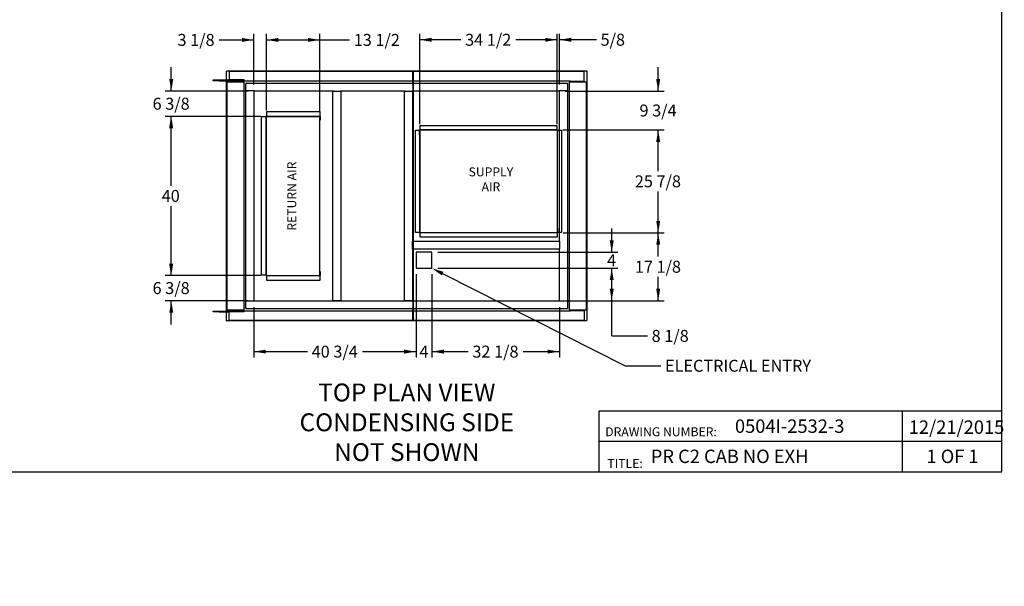
# Paper-space layout 'Layout1' of a CAD drawing. Units: inches. Extents: x 0 to 16.7, y -0.7 to 10.7.
# Drawn here: x 6.8 to 16.7, y -0.7 to 5 of the extents above; entities that cross this region are included whole.
import ezdxf
from ezdxf import colors
from ezdxf.entities.mleader import LeaderData, LeaderLine
from ezdxf.enums import TextEntityAlignment as Align
from ezdxf.lldxf.tags import DXFTag
from ezdxf.math import Vec2, Vec3

# ---------------------------------------------------------------- set-up
doc = ezdxf.new("R2010")
doc.units = ezdxf.units.IN
doc.header["$MEASUREMENT"] = 0
for name, color, linetype in [('0501F-0465_LIFTI', 7, 'Continuous'), ('0501F-0494_BASE_', 7, 'Continuous'), ('0501F-0495_BASE_', 7, 'Continuous'), ('0501F-_0453_BASE', 7, 'Continuous'), ('0510F-3127_BTM_C', 7, 'Continuous'), ('0510F-3168_BTM_E', 7, 'Continuous'), ('0510F-3267_BTM_P', 7, 'Continuous'), ('0510F-3333_BTM_P', 7, 'Continuous'), ('0851P-1861_B-CAB', 7, 'Continuous'), ('0851P-1861_B_CAB', 7, 'Continuous'), ('0851P-1861_C_CAB', 7, 'Continuous'), ('Default', 7, 'Continuous')]:
    doc.layers.add(name, color=color, linetype=linetype)
doc.styles.add('SEACAD_Arial', font='arial.ttf')
tags = doc.linetypes.add('HIDDEN2', pattern=[0.1875, 0.125, -0.0625]).pattern_tags.tags
tags[6:7] = [DXFTag(74, 4), DXFTag(75, 0), DXFTag(340, '0'), DXFTag(46, 0.0), DXFTag(50, 0.0), DXFTag(44, 0.0), DXFTag(45, 0.0)]
tags[4:5] = [DXFTag(74, 4), DXFTag(75, 0), DXFTag(340, '0'), DXFTag(46, 0.0), DXFTag(50, 0.0), DXFTag(44, 0.0), DXFTag(45, 0.0)]
doc.dimstyles.new('HORIZ', dxfattribs={"dimtxt": 0.12, "dimasz": 0.12, "dimexe": 0.06, "dimexo": 0.06, "dimgap": 0.06, "dimtad": 0, "dimtih": 1, "dimtoh": 1, "dimdec": 3, "dimlfac": 25, "dimzin": 4, "dimdsep": 46, "dimlunit": 5, "dimtxsty": 'SEACAD_Arial', "dimblk1": '_SE_FILLED', "dimblk2": '_SE_FILLED', "dimsah": 1, "dimcen": 0.06, "dimadec": 0, "dimazin": 0, "dimtfac": 1, "dimtdec": 0, "dimtofl": 0, "dimtmove": 0, "dimatfit": 3, "dimfxl": 1, "dimtolj": 1, "dimtzin": 4, "dimarcsym": 0})

# ---------------------------------------------------------------- blocks, each defined once
blk = doc.blocks.new('_DOT')
at = {"color": 0}
blk.add_line((0, 0), (-1, 0), dxfattribs=at)
at = {"color": 0, "const_width": 0.333}
blk.add_lwpolyline([(-0.1665, 0, 1), (0.1665, 0, 1)], format="xyb", close=True, dxfattribs=at)
blk = doc.blocks.new('SE')
at = {"layer": '0501F-0465_LIFTI', "color": 7, "linetype": 'Continuous'}
for p, q in [((8.717, 4.3588), (8.777, 4.3588)), ((8.717, 4.3544), (8.717, 4.3588)), ((8.717, 4.3544), (8.777, 4.3544)), ((8.717, 4.35), (8.717, 4.3544)), ((8.777, 4.3544), (8.717, 4.3544)), ((8.777, 4.35), (8.717, 4.35)), ((8.777, 4.3588), (8.8511, 4.3588)), ((8.777, 4.3588), (8.777, 4.3544)), ((8.777, 4.3544), (8.8511, 4.3544)), ((8.777, 4.3544), (8.777, 4.35)), ((8.777, 4.3544), (8.8511, 4.3544)), ((8.777, 4.35), (8.8511, 4.35)), ((8.717, 2.0321), (8.777, 2.0321)), ((8.717, 2.0278), (8.717, 2.0321)), ((8.777, 2.0278), (8.717, 2.0278)), ((8.717, 2.0278), (8.777, 2.0278)), ((8.717, 2.0234), (8.717, 2.0278)), ((8.777, 2.0234), (8.717, 2.0234)), ((8.777, 2.0321), (8.8511, 2.0321)), ((8.777, 2.0321), (8.777, 2.0278)), ((8.777, 2.0278), (8.8511, 2.0278)), ((8.777, 2.0278), (8.8511, 2.0278)), ((8.777, 2.0278), (8.777, 2.0234)), ((8.777, 2.0234), (8.8511, 2.0234))]:
    blk.add_line(p, q, dxfattribs=at)
at = {"layer": '0501F-0465_LIFTI', "color": 7, "linetype": 'HIDDEN2'}
for p, q in [((8.8511, 4.3588), (8.867, 4.3588)), ((8.8511, 4.3544), (8.867, 4.3544)), ((8.8511, 4.3544), (8.867, 4.3544)), ((8.8511, 4.35), (8.867, 4.35)), ((9.027, 4.3588), (8.867, 4.3588)), ((8.867, 4.3544), (8.867, 4.3588)), ((9.027, 4.3544), (8.867, 4.3544)), ((8.867, 4.35), (8.867, 4.3544)), ((9.027, 4.3544), (8.867, 4.3544)), ((9.027, 4.35), (8.867, 4.35)), ((9.027, 4.3544), (9.027, 4.3588)), ((9.027, 4.35), (9.027, 4.3544)), ((8.8511, 2.0321), (8.867, 2.0321)), ((8.8511, 2.0278), (8.867, 2.0278)), ((8.8511, 2.0278), (8.867, 2.0278)), ((8.8511, 2.0234), (8.867, 2.0234)), ((9.027, 2.0321), (8.867, 2.0321)), ((8.867, 2.0278), (8.867, 2.0321)), ((9.027, 2.0278), (8.867, 2.0278)), ((9.027, 2.0278), (8.867, 2.0278)), ((8.867, 2.0234), (8.867, 2.0278)), ((9.027, 2.0234), (8.867, 2.0234)), ((9.027, 2.0278), (9.027, 2.0321)), ((9.027, 2.0234), (9.027, 2.0278))]:
    blk.add_line(p, q, dxfattribs=at)
at = {"layer": '0501F-0494_BASE_', "color": 7, "linetype": 'HIDDEN2'}
for p, q in [((8.877, 2.0278), (8.877, 2.0365)), ((8.877, 1.9452), (8.877, 2.0278)), ((9.0172, 2.0365), (10.7244, 2.0365)), ((10.7284, 2.0365), (12.3101, 2.0365)), ((12.4504, 2.0365), (12.4504, 2.0278)), ((12.4504, 2.0278), (12.4504, 1.9452)), ((8.877, 1.9365), (8.877, 1.9452)), ((10.7244, 1.9365), (8.877, 1.9365)), ((12.4504, 1.9365), (10.7333, 1.9365)), ((12.4504, 1.9452), (12.4504, 1.9365))]:
    blk.add_line(p, q, dxfattribs=at)
at = {"layer": '0501F-0494_BASE_', "color": 7, "linetype": 'Continuous'}
for p, q in [((10.7244, 2.0365), (10.7284, 2.0365)), ((10.7333, 1.9365), (10.7244, 1.9365))]:
    blk.add_line(p, q, dxfattribs=at)
at = {"layer": '0501F-0495_BASE_', "color": 7, "linetype": 'HIDDEN2'}
for p, q in [((8.877, 4.4457), (10.7244, 4.4457)), ((8.877, 4.4457), (8.877, 4.437)), ((8.877, 4.437), (8.877, 4.3544)), ((10.7333, 4.4457), (12.4504, 4.4457)), ((12.4504, 4.437), (12.4504, 4.4457)), ((12.4504, 4.3544), (12.4504, 4.437)), ((8.877, 4.3544), (8.877, 4.3457)), ((10.7244, 4.3457), (9.0172, 4.3457)), ((12.3101, 4.3457), (10.7333, 4.3457)), ((12.4504, 4.3457), (12.4504, 4.3544))]:
    blk.add_line(p, q, dxfattribs=at)
at = {"layer": '0501F-0495_BASE_', "color": 7, "linetype": 'Continuous'}
for p, q in [((10.7244, 4.4457), (10.7333, 4.4457)), ((10.7333, 4.3457), (10.7244, 4.3457))]:
    blk.add_line(p, q, dxfattribs=at)
at = {"layer": '0501F-_0453_BASE', "color": 7, "linetype": 'HIDDEN2'}
for p, q in [((8.8559, 2.0452), (8.8559, 4.337)), ((8.8647, 4.337), (8.8559, 4.337)), ((9.0172, 4.337), (8.8647, 4.337)), ((8.877, 4.3457), (8.877, 4.3413)), ((8.877, 4.3457), (9.0172, 4.3457)), ((8.877, 4.3413), (9.0172, 4.3413)), ((9.0172, 4.3457), (9.0172, 4.3413)), ((9.0259, 4.337), (9.0172, 4.337)), ((9.0259, 4.337), (9.0259, 2.0452)), ((12.3014, 2.0452), (12.3014, 4.337)), ((12.3101, 4.337), (12.3014, 4.337)), ((12.3101, 4.3457), (12.4504, 4.3457)), ((12.3101, 4.3457), (12.3101, 4.3413)), ((12.3101, 4.3413), (12.4504, 4.3413)), ((12.4627, 4.337), (12.3101, 4.337)), ((12.4504, 4.3457), (12.4504, 4.3413)), ((12.4714, 4.337), (12.4627, 4.337)), ((12.4714, 4.337), (12.4714, 2.0452)), ((8.8559, 2.0452), (8.8647, 2.0452)), ((8.8647, 2.0452), (9.0172, 2.0452)), ((9.0172, 2.0408), (8.877, 2.0408)), ((8.877, 2.0365), (8.877, 2.0408)), ((9.0172, 2.0365), (8.877, 2.0365)), ((9.0172, 2.0452), (9.0259, 2.0452)), ((9.0172, 2.0365), (9.0172, 2.0408)), ((12.3014, 2.0452), (12.3101, 2.0452)), ((12.3101, 2.0452), (12.4627, 2.0452)), ((12.4504, 2.0408), (12.3101, 2.0408)), ((12.3101, 2.0365), (12.3101, 2.0408)), ((12.4504, 2.0365), (12.3101, 2.0365)), ((12.4504, 2.0365), (12.4504, 2.0408)), ((12.4627, 2.0452), (12.4714, 2.0452))]:
    blk.add_line(p, q, dxfattribs=at)
for centre, radius, start, end in [((9.0172, 4.337), 0.00872, 0, 90), ((9.0172, 4.337), 0.00436, 0, 90), ((12.3101, 4.337), 0.00872, 90, 180), ((12.3101, 4.337), 0.00436, 90, 180), ((9.0172, 2.0452), 0.00436, 270, 0), ((9.0172, 2.0452), 0.00872, 270, 0), ((12.3101, 2.0452), 0.00872, 180, 270), ((12.3101, 2.0452), 0.00436, 180, 270)]:
    blk.add_arc(centre, radius, start, end, dxfattribs=at)
at = {"layer": '0510F-3127_BTM_C', "color": 7, "linetype": 'Continuous'}
for p, q in [((9.2025, 3.989), (9.2485, 3.989)), ((9.2025, 2.3931), (9.2025, 3.989)), ((9.2505, 3.989), (9.2485, 3.989)), ((9.2505, 2.3931), (9.2505, 3.989)), ((9.2525, 2.3931), (9.2525, 3.989)), ((9.2545, 3.995), (9.2545, 4.041)), ((9.2545, 4.041), (9.7885, 4.041)), ((9.2545, 3.995), (9.2545, 3.993)), ((9.2545, 3.993), (9.7885, 3.993)), ((9.2545, 3.991), (9.7885, 3.991)), ((9.7885, 4.041), (9.7885, 3.995)), ((9.7885, 3.993), (9.7885, 3.995)), ((9.7905, 3.989), (9.7905, 3.953)), ((9.7925, 3.989), (9.7925, 3.953)), ((9.7925, 3.953), (9.7905, 3.953)), ((9.2485, 2.3931), (9.2025, 2.3931)), ((9.2485, 2.3931), (9.2505, 2.3931)), ((9.2545, 2.3911), (9.7885, 2.3911)), ((9.2545, 2.3891), (9.7885, 2.3891)), ((9.2545, 2.3891), (9.2545, 2.3871)), ((9.2545, 2.3411), (9.2545, 2.3871)), ((9.7885, 2.3871), (9.7885, 2.3891)), ((9.7885, 2.3871), (9.7885, 2.3411)), ((9.7905, 2.4291), (9.7905, 2.3931)), ((9.7925, 2.4291), (9.7905, 2.4291)), ((9.7925, 2.4291), (9.7925, 2.3931)), ((9.7885, 2.3411), (9.2545, 2.3411))]:
    blk.add_line(p, q, dxfattribs=at)
for centre, radius, start, end in [((9.2545, 3.989), 0.004, 90, 180), ((9.2545, 3.989), 0.002, 90, 180), ((9.7885, 3.989), 0.004, 0, 90), ((9.7885, 3.989), 0.002, 0, 90), ((9.2545, 2.3931), 0.004, 180, 270), ((9.2545, 2.3931), 0.002, 180, 270), ((9.7885, 2.3931), 0.004, 270, 0), ((9.7885, 2.3931), 0.002, 270, 0)]:
    blk.add_arc(centre, radius, start, end, dxfattribs=at)
at = {"layer": '0510F-3168_BTM_E', "color": 7, "linetype": 'Continuous'}
for p, q in [((8.8511, 4.4466), (8.8531, 4.4466)), ((8.8511, 4.4446), (8.8511, 4.4466)), ((8.8551, 4.4446), (8.8511, 4.4446)), ((8.8511, 1.9376), (8.8511, 4.4446)), ((8.8531, 4.4486), (8.8531, 4.4466)), ((8.8531, 4.4486), (8.8551, 4.4486)), ((8.8531, 4.4466), (8.8551, 4.4466)), ((8.8531, 4.4446), (8.8531, 4.4466)), ((8.8551, 4.4486), (8.8551, 4.4446)), ((8.8551, 4.4486), (10.7244, 4.4486)), ((10.7244, 4.4446), (10.7244, 4.4486)), ((10.7244, 4.3113), (10.7244, 4.4446)), ((10.7264, 4.3113), (10.7244, 4.3113)), ((10.7264, 4.3113), (10.7264, 2.0701)), ((10.7284, 4.3113), (10.7264, 4.3113)), ((10.7284, 4.3113), (10.7284, 2.0701)), ((9.7885, 2.3971), (9.7885, 3.9851)), ((9.7905, 3.9851), (9.7885, 3.9851)), ((9.7905, 2.3971), (9.7905, 3.9851)), ((9.7925, 3.9911), (9.7919, 3.9911)), ((9.7925, 3.989), (9.7925, 3.9911)), ((9.7905, 2.3971), (9.7885, 2.3971)), ((9.7919, 2.3911), (9.7925, 2.3911)), ((9.7925, 2.3911), (9.7925, 2.3931)), ((10.7244, 2.0701), (10.7264, 2.0701)), ((10.7244, 1.9376), (10.7244, 2.0701)), ((10.7284, 2.0701), (10.7264, 2.0701)), ((8.8511, 1.9376), (8.8551, 1.9376)), ((8.8511, 1.9356), (8.8511, 1.9376)), ((8.8511, 1.9356), (8.8531, 1.9356)), ((8.8531, 1.9356), (8.8531, 1.9376)), ((8.8531, 1.9336), (8.8531, 1.9356)), ((8.8551, 1.9356), (8.8531, 1.9356)), ((8.8551, 1.9336), (8.8531, 1.9336)), ((8.8551, 1.9336), (8.8551, 1.9376)), ((10.7244, 1.9336), (8.8551, 1.9336)), ((10.7244, 1.9336), (10.7244, 1.9376))]:
    blk.add_line(p, q, dxfattribs=at)
at = {"layer": '0510F-3168_BTM_E', "color": 7, "linetype": 'HIDDEN2'}
for p, q in [((9.7919, 3.9911), (9.2525, 3.9911)), ((9.2525, 3.9911), (9.2525, 3.989)), ((9.7905, 3.9851), (9.7925, 3.9851)), ((9.2525, 2.3931), (9.2525, 2.3911)), ((9.2525, 2.3911), (9.7919, 2.3911)), ((9.7905, 2.3971), (9.7925, 2.3971))]:
    blk.add_line(p, q, dxfattribs=at)
at = {"layer": '0510F-3267_BTM_P', "color": 7, "linetype": 'Continuous'}
for p, q in [((10.7284, 4.4487), (10.7333, 4.4487)), ((10.7284, 4.4462), (10.7284, 4.4487)), ((10.7284, 4.4462), (10.7333, 4.4462)), ((10.7333, 4.4487), (12.4718, 4.4487)), ((10.7333, 4.4487), (10.7333, 4.4437)), ((10.7333, 4.3117), (10.7333, 4.4437)), ((12.4718, 4.4487), (12.4767, 4.4487)), ((12.4718, 4.4487), (12.4718, 4.4437)), ((12.4718, 4.4462), (12.4767, 4.4462)), ((12.4767, 4.4437), (12.4718, 4.4437)), ((12.4767, 4.4487), (12.4767, 4.4462)), ((12.4767, 4.4437), (12.4767, 1.9384)), ((10.7284, 4.3113), (10.7284, 4.3117)), ((10.7309, 4.3117), (10.7284, 4.3117)), ((10.7309, 2.0304), (10.7309, 4.3117)), ((10.7309, 4.3117), (10.7333, 4.3117)), ((10.7979, 3.8549), (10.7979, 3.8535)), ((12.1779, 2.82), (12.1779, 2.8214)), ((10.9184, 2.6235), (10.7584, 2.6235)), ((10.7584, 2.6235), (10.7584, 2.4635)), ((10.9184, 2.4635), (10.9184, 2.6235)), ((10.7584, 2.4635), (10.9184, 2.4635)), ((10.7284, 2.0304), (10.7284, 2.0701)), ((10.7309, 2.0304), (10.7284, 2.0304)), ((10.7333, 2.0304), (10.7309, 2.0304)), ((10.7333, 1.9384), (10.7333, 2.0304)), ((10.7333, 1.936), (10.7284, 1.936)), ((10.7284, 1.936), (10.7284, 1.9335)), ((10.7333, 1.9335), (10.7284, 1.9335)), ((10.7333, 1.9335), (10.7333, 1.9384)), ((12.4718, 1.9335), (10.7333, 1.9335)), ((12.4718, 1.9335), (12.4718, 1.9384)), ((12.4718, 1.9384), (12.4767, 1.9384)), ((12.4767, 1.936), (12.4718, 1.936)), ((12.4767, 1.9335), (12.4718, 1.9335)), ((12.4767, 1.9335), (12.4767, 1.936))]:
    blk.add_line(p, q, dxfattribs=at)
at = {"layer": '0510F-3267_BTM_P', "color": 7, "linetype": 'HIDDEN2'}
for p, q in [((12.1779, 3.855), (10.7979, 3.855)), ((12.1779, 3.8529), (12.1779, 3.855)), ((10.7979, 2.822), (10.7979, 2.82)), ((10.7979, 2.82), (10.7999, 2.82))]:
    blk.add_line(p, q, dxfattribs=at)
at = {"layer": '0510F-3333_BTM_P', "color": 7, "linetype": 'Continuous'}
for p, q in [((10.7979, 3.8589), (10.7979, 3.8999)), ((10.7979, 3.8999), (12.1759, 3.8999)), ((12.1759, 3.8999), (12.1759, 3.8589)), ((10.7529, 3.8535), (10.7939, 3.8535)), ((10.7529, 2.822), (10.7529, 3.8535)), ((10.7939, 3.8069), (10.7939, 3.8529)), ((10.7939, 3.8069), (10.7959, 3.8069)), ((10.7959, 2.822), (10.7959, 3.8535)), ((10.7959, 3.8535), (10.7979, 3.8535)), ((10.7959, 3.8069), (10.7959, 3.8529)), ((10.7979, 3.8589), (10.7979, 3.8569)), ((10.7979, 3.8569), (12.1759, 3.8569)), ((10.7979, 3.8549), (12.1759, 3.8549)), ((10.7979, 2.822), (10.7979, 3.8535)), ((12.1759, 3.8569), (12.1759, 3.8589)), ((12.1779, 3.8529), (12.1779, 2.8214)), ((12.1799, 3.8529), (12.1799, 2.8214)), ((12.1819, 3.8529), (12.1799, 3.8529)), ((12.1819, 3.8529), (12.2229, 3.8529)), ((12.2229, 3.8529), (12.2229, 2.8214)), ((10.7939, 2.822), (10.7529, 2.822)), ((10.7939, 2.822), (10.7959, 2.822)), ((12.1779, 2.82), (10.7999, 2.82)), ((12.1779, 2.818), (10.7999, 2.818)), ((10.7999, 2.818), (10.7999, 2.816)), ((10.7999, 2.775), (10.7999, 2.816)), ((12.1799, 2.8214), (12.1779, 2.8214)), ((12.1779, 2.816), (12.1779, 2.818)), ((12.1779, 2.816), (12.1779, 2.775)), ((12.1799, 2.868), (12.1799, 2.822)), ((12.1819, 2.868), (12.1799, 2.868)), ((12.1819, 2.868), (12.1819, 2.822)), ((12.2229, 2.8214), (12.1819, 2.8214)), ((12.1779, 2.775), (10.7999, 2.775))]:
    blk.add_line(p, q, dxfattribs=at)
at = {"layer": '0510F-3333_BTM_P', "color": 7, "linetype": 'HIDDEN2'}
for p, q in [((10.7959, 3.8535), (10.7939, 3.8535)), ((12.1799, 2.8214), (12.1819, 2.8214))]:
    blk.add_line(p, q, dxfattribs=at)
at = {"layer": '0510F-3333_BTM_P', "color": 7, "linetype": 'Continuous'}
for centre, radius, start, end in [((10.7979, 3.8529), 0.004, 90, 180), ((10.7979, 3.8529), 0.002, 90, 180), ((12.1759, 3.8529), 0.004, 0, 90), ((12.1759, 3.8529), 0.002, 0, 90), ((10.7999, 2.822), 0.004, 180, 270), ((10.7999, 2.822), 0.002, 180, 270), ((12.1779, 2.822), 0.002, 270, 0), ((12.1779, 2.822), 0.004, 270, 0)]:
    blk.add_arc(centre, radius, start, end, dxfattribs=at)
at = {"layer": '0851P-1861_B-CAB', "color": 7, "linetype": 'HIDDEN2'}
for p, q in [((9.0459, 4.2506), (9.0509, 4.2506)), ((9.0459, 2.1316), (9.0459, 4.2506)), ((9.0509, 4.2506), (9.121, 4.2506)), ((9.121, 4.2506), (9.1259, 4.2506)), ((9.1259, 4.2506), (9.1259, 2.1316)), ((12.2014, 4.2506), (12.2063, 4.2506)), ((12.2014, 2.7316), (12.2014, 4.2506)), ((12.2063, 4.2506), (12.2765, 4.2506)), ((12.2765, 4.2506), (12.2814, 4.2506)), ((12.2814, 4.2506), (12.2814, 2.1316)), ((12.2014, 2.1316), (12.2014, 2.6614)), ((9.0509, 2.1316), (9.0459, 2.1316)), ((9.121, 2.1316), (9.0509, 2.1316)), ((9.1259, 2.1316), (9.121, 2.1316)), ((12.2063, 2.1316), (12.2014, 2.1316)), ((12.2765, 2.1316), (12.2063, 2.1316)), ((12.2814, 2.1316), (12.2765, 2.1316))]:
    blk.add_line(p, q, dxfattribs=at)
at = {"layer": '0851P-1861_B_CAB', "color": 7, "linetype": 'HIDDEN2'}
for p, q in [((9.9214, 4.2457), (9.9263, 4.2457)), ((9.9214, 2.1352), (9.9214, 4.2457)), ((9.9263, 4.2457), (9.9965, 4.2457)), ((9.9965, 4.2457), (10.0014, 4.2457)), ((10.0014, 4.2457), (10.0014, 2.1352)), ((10.6414, 4.2457), (10.6463, 4.2457)), ((10.6414, 2.1352), (10.6414, 4.2457)), ((10.6463, 4.2457), (10.7165, 4.2457)), ((10.7165, 4.2457), (10.7214, 4.2457)), ((10.7214, 4.2457), (10.7214, 2.7316)), ((10.7214, 2.6614), (10.7214, 2.1352)), ((9.9263, 2.1352), (9.9214, 2.1352)), ((9.9965, 2.1352), (9.9263, 2.1352)), ((10.0014, 2.1352), (9.9965, 2.1352)), ((10.6463, 2.1352), (10.6414, 2.1352)), ((10.7165, 2.1352), (10.6463, 2.1352)), ((10.7214, 2.1352), (10.7165, 2.1352))]:
    blk.add_line(p, q, dxfattribs=at)
at = {"layer": '0851P-1861_C_CAB', "color": 7, "linetype": 'HIDDEN2'}
for p, q in [((9.0459, 4.3233), (9.0483, 4.3233)), ((9.0459, 4.3208), (9.0459, 4.3233)), ((9.0459, 4.2506), (9.0459, 4.3208)), ((9.0509, 4.3208), (9.0459, 4.3208)), ((9.0509, 4.3257), (9.0483, 4.3257)), ((9.0483, 4.3257), (9.0483, 4.3233)), ((9.0509, 4.3233), (9.0483, 4.3233)), ((9.0483, 4.3208), (9.0483, 4.3233)), ((9.0509, 4.3257), (10.7244, 4.3257)), ((9.0509, 4.3257), (9.0509, 4.3208)), ((9.1284, 4.3257), (9.1284, 4.3257)), ((9.1284, 4.3257), (10.7244, 4.3257)), ((10.7333, 4.3257), (12.1989, 4.3257)), ((10.7333, 4.3257), (12.2765, 4.3257)), ((12.1989, 4.3257), (12.1989, 4.3257)), ((12.2765, 4.3257), (12.2765, 4.3208)), ((12.2765, 4.3257), (12.279, 4.3257)), ((12.2765, 4.3233), (12.279, 4.3233)), ((12.2814, 4.3208), (12.2765, 4.3208)), ((12.279, 4.3257), (12.279, 4.3233)), ((12.2814, 4.3233), (12.279, 4.3233)), ((12.279, 4.3208), (12.279, 4.3233)), ((12.2814, 4.3208), (12.2814, 4.3233)), ((12.2814, 4.3208), (12.2814, 4.2506)), ((9.0459, 4.2506), (9.0509, 4.2506)), ((9.0509, 4.2506), (9.1284, 4.2506)), ((9.1284, 4.2457), (9.1284, 4.2506)), ((9.9263, 4.2457), (9.1284, 4.2457)), ((10.6463, 4.2457), (9.9965, 4.2457)), ((12.1989, 4.2457), (10.7165, 4.2457)), ((12.1989, 4.2506), (12.2765, 4.2506)), ((12.1989, 4.2506), (12.1989, 4.2457)), ((12.2765, 4.2506), (12.2814, 4.2506)), ((10.7214, 2.7316), (10.7214, 2.7365)), ((10.7214, 2.7365), (12.2014, 2.7365)), ((10.7214, 2.6614), (10.7214, 2.7316)), ((12.2014, 2.7365), (12.2014, 2.7316)), ((12.2014, 2.7316), (12.2014, 2.6614)), ((10.7214, 2.6565), (10.7214, 2.6614)), ((12.2014, 2.6565), (10.7214, 2.6565)), ((12.2014, 2.6614), (12.2014, 2.6565)), ((9.0459, 2.0614), (9.0459, 2.1316)), ((9.0509, 2.1316), (9.0459, 2.1316)), ((9.1284, 2.1316), (9.0509, 2.1316)), ((9.1284, 2.1316), (9.1284, 2.1365)), ((9.1284, 2.1365), (12.1989, 2.1365)), ((12.1989, 2.1365), (12.1989, 2.1316)), ((12.2765, 2.1316), (12.1989, 2.1316)), ((12.2814, 2.1316), (12.2765, 2.1316)), ((12.2814, 2.1316), (12.2814, 2.0614)), ((9.0459, 2.0614), (9.0509, 2.0614)), ((9.0459, 2.0614), (9.0459, 2.0589)), ((9.0459, 2.0589), (9.0483, 2.0589)), ((9.0483, 2.0614), (9.0483, 2.0589)), ((9.0483, 2.0565), (9.0483, 2.0589)), ((9.0509, 2.0589), (9.0483, 2.0589)), ((9.0509, 2.0565), (9.0483, 2.0565)), ((9.0509, 2.0565), (9.0509, 2.0614)), ((10.7244, 2.0565), (9.0509, 2.0565)), ((12.2765, 2.0565), (10.7284, 2.0565)), ((12.2765, 2.0565), (12.2765, 2.0614)), ((12.2765, 2.0614), (12.2814, 2.0614)), ((12.2765, 2.0589), (12.279, 2.0589)), ((12.2765, 2.0565), (12.279, 2.0565)), ((12.279, 2.0614), (12.279, 2.0589)), ((12.279, 2.0565), (12.279, 2.0589)), ((12.2814, 2.0589), (12.279, 2.0589)), ((12.2814, 2.0614), (12.2814, 2.0589))]:
    blk.add_line(p, q, dxfattribs=at)
at = {"layer": '0851P-1861_C_CAB', "color": 7, "linetype": 'Continuous'}
for p, q in [((10.7244, 4.3257), (10.7333, 4.3257)), ((10.7244, 4.3257), (10.7333, 4.3257)), ((10.7284, 2.0565), (10.7244, 2.0565))]:
    blk.add_line(p, q, dxfattribs=at)
blk = doc.blocks.new('DMBLK216')
at = {"layer": 'Default', "linetype": 'Continuous'}
for points in [[(9.0059, 4.7804), (9.0059, 4.7404), (9.1259, 4.7604)], [(9.3725, 4.7804), (9.2525, 4.7604), (9.3725, 4.7404)]]:
    blk.add_hatch(color=7, dxfattribs=at).paths.add_polyline_path(points)
at = {"layer": 'Default', "color": 7, "linetype": 'Continuous'}
for p, q in [((8.7747, 4.7604), (9.1259, 4.7604)), ((9.1259, 4.3106), (9.1259, 4.8204)), ((9.2525, 4.049), (9.2525, 4.8204)), ((9.2525, 4.7604), (9.4925, 4.7604))]:
    blk.add_line(p, q, dxfattribs=at)
at = {"layer": 'Default', "color": 7, "linetype": 'Continuous', "style": 'SEACAD_Arial'}
blk.add_text('3 1/8', height=0.12, dxfattribs=at).set_placement((8.357, 4.8204), align=Align.TOP_LEFT)
blk = doc.blocks.new('_SE_FILLED')
at = {"color": 0}
blk.add_line((0, 0), (-1, 0), dxfattribs=at)
blk.add_solid([(0, 0), (-1, -0.1665), (-1, 0.1665), (0, 0)], dxfattribs=at)
blk = doc.blocks.new('DMBLK217')
at = {"layer": 'Default', "linetype": 'Continuous'}
for points in [[(9.3725, 4.7804), (9.2525, 4.7604), (9.3725, 4.7404)], [(9.6705, 4.7804), (9.6705, 4.7404), (9.7905, 4.7604)]]:
    blk.add_hatch(color=7, dxfattribs=at).paths.add_polyline_path(points)
at = {"layer": 'Default', "color": 7, "linetype": 'Continuous'}
for p, q in [((9.2525, 4.049), (9.2525, 4.8204)), ((9.2525, 4.7604), (10.089, 4.7604)), ((9.7905, 4.0451), (9.7905, 4.8204))]:
    blk.add_line(p, q, dxfattribs=at)
at = {"layer": 'Default', "color": 7, "linetype": 'Continuous', "style": 'SEACAD_Arial'}
blk.add_text('13 1/2', height=0.12, dxfattribs=at).set_placement((10.131, 4.8204), align=Align.TOP_LEFT)
blk = doc.blocks.new('DMBLK218')
at = {"layer": 'Default', "linetype": 'Continuous'}
for points in [[(8.274, 2.5111), (8.294, 2.3911), (8.314, 2.5111)], [(8.274, 2.0165), (8.314, 2.0165), (8.294, 2.1365)]]:
    blk.add_hatch(color=7, dxfattribs=at).paths.add_polyline_path(points)
at = {"layer": 'Default', "color": 7, "linetype": 'Continuous'}
for p, q in [((8.294, 2.3911), (8.294, 2.6311)), ((9.1945, 2.3911), (8.234, 2.3911)), ((9.0684, 2.1365), (8.234, 2.1365)), ((8.294, 1.8965), (8.294, 2.1365))]:
    blk.add_line(p, q, dxfattribs=at)
at = {"layer": 'Default', "color": 7, "linetype": 'Continuous', "style": 'SEACAD_Arial'}
blk.add_text('6 3/8', height=0.12, dxfattribs=at).set_placement((8.1061, 2.3238), align=Align.TOP_LEFT)
blk = doc.blocks.new('DMBLK219')
at = {"layer": 'Default', "linetype": 'Continuous'}
for points in [[(8.2719, 3.8711), (8.3119, 3.8711), (8.2919, 3.9911)], [(8.2719, 2.5111), (8.2919, 2.3911), (8.3119, 2.5111)]]:
    blk.add_hatch(color=7, dxfattribs=at).paths.add_polyline_path(points)
at = {"layer": 'Default', "color": 7, "linetype": 'Continuous'}
for p, q in [((9.1925, 3.9911), (8.2319, 3.9911)), ((8.2919, 3.2931), (8.2919, 3.9911)), ((8.2919, 2.3911), (8.2919, 3.0891)), ((8.7939, 2.3911), (8.2319, 2.3911))]:
    blk.add_line(p, q, dxfattribs=at)
at = {"layer": 'Default', "color": 7, "linetype": 'Continuous', "style": 'SEACAD_Arial'}
blk.add_text('40', height=0.12, dxfattribs=at).set_placement((8.198, 3.2511), align=Align.TOP_LEFT)
blk = doc.blocks.new('DMBLK220')
at = {"layer": 'Default', "linetype": 'Continuous'}
for points in [[(8.274, 4.3657), (8.294, 4.2457), (8.314, 4.3657)], [(8.274, 3.8711), (8.314, 3.8711), (8.294, 3.9911)]]:
    blk.add_hatch(color=7, dxfattribs=at).paths.add_polyline_path(points)
at = {"layer": 'Default', "color": 7, "linetype": 'Continuous'}
for p, q in [((8.294, 4.2457), (8.294, 4.4857)), ((9.0684, 4.2457), (8.234, 4.2457)), ((9.1925, 3.9911), (8.234, 3.9911)), ((8.294, 3.7511), (8.294, 3.9911))]:
    blk.add_line(p, q, dxfattribs=at)
at = {"layer": 'Default', "color": 7, "linetype": 'Continuous', "style": 'SEACAD_Arial'}
blk.add_text('6 3/8', height=0.12, dxfattribs=at).set_placement((8.1061, 4.1784), align=Align.TOP_LEFT)
blk = doc.blocks.new('DMBLK221')
at = {"layer": 'Default', "linetype": 'Continuous'}
for points in [[(9.2459, 1.6047), (9.2459, 1.6447), (9.1259, 1.6247)], [(10.6384, 1.6047), (10.7584, 1.6247), (10.6384, 1.6447)]]:
    blk.add_hatch(color=7, dxfattribs=at).paths.add_polyline_path(points)
at = {"layer": 'Default', "color": 7, "linetype": 'Continuous'}
for p, q in [((10.7584, 2.4035), (10.7584, 1.5647)), ((9.1259, 2.0716), (9.1259, 1.5647)), ((9.1259, 1.6247), (9.6654, 1.6247)), ((10.2189, 1.6247), (10.7584, 1.6247))]:
    blk.add_line(p, q, dxfattribs=at)
at = {"layer": 'Default', "color": 7, "linetype": 'Continuous', "style": 'SEACAD_Arial'}
blk.add_text('40 3/4', height=0.12, dxfattribs=at).set_placement((9.7074, 1.6847), align=Align.TOP_LEFT)
blk = doc.blocks.new('DMBLK222')
at = {"layer": 'Default', "linetype": 'Continuous'}
for points in [[(10.6384, 1.6047), (10.7584, 1.6247), (10.6384, 1.6447)], [(11.0384, 1.6047), (11.0384, 1.6447), (10.9184, 1.6247)]]:
    blk.add_hatch(color=7, dxfattribs=at).paths.add_polyline_path(points)
at = {"layer": 'Default', "color": 7, "linetype": 'Continuous'}
for p, q in [((10.7584, 2.4035), (10.7584, 1.5647)), ((10.9184, 2.4035), (10.9184, 1.5647)), ((10.5184, 1.6247), (10.7584, 1.6247)), ((10.9184, 1.6247), (11.1584, 1.6247))]:
    blk.add_line(p, q, dxfattribs=at)
at = {"layer": 'Default', "color": 7, "linetype": 'Continuous', "style": 'SEACAD_Arial'}
blk.add_text('4', height=0.12, dxfattribs=at).set_placement((10.7914, 1.6847), align=Align.TOP_LEFT)
blk = doc.blocks.new('DMBLK223')
at = {"layer": 'Default', "linetype": 'Continuous'}
for points in [[(11.0384, 1.6047), (11.0384, 1.6447), (10.9184, 1.6247)], [(12.0814, 1.6047), (12.2014, 1.6247), (12.0814, 1.6447)]]:
    blk.add_hatch(color=7, dxfattribs=at).paths.add_polyline_path(points)
at = {"layer": 'Default', "color": 7, "linetype": 'Continuous'}
for p, q in [((10.9184, 2.4035), (10.9184, 1.5647)), ((12.2014, 2.0716), (12.2014, 1.5647)), ((10.9184, 1.6247), (11.2831, 1.6247)), ((11.8367, 1.6247), (12.2014, 1.6247))]:
    blk.add_line(p, q, dxfattribs=at)
at = {"layer": 'Default', "color": 7, "linetype": 'Continuous', "style": 'SEACAD_Arial'}
blk.add_text('32 1/8', height=0.12, dxfattribs=at).set_placement((11.3251, 1.6847), align=Align.TOP_LEFT)
blk = doc.blocks.new('DMBLK224')
at = {"layer": 'Default', "linetype": 'Continuous'}
for points in [[(12.7477, 2.3435), (12.7277, 2.4635), (12.7077, 2.3435)], [(12.7477, 2.2565), (12.7077, 2.2565), (12.7277, 2.1365)]]:
    blk.add_hatch(color=7, dxfattribs=at).paths.add_polyline_path(points)
at = {"layer": 'Default', "color": 7, "linetype": 'Continuous'}
for p, q in [((10.9784, 2.4635), (12.7877, 2.4635)), ((12.7277, 1.783), (12.7277, 2.4635)), ((12.2589, 2.1365), (12.7877, 2.1365)), ((12.7277, 1.783), (13.0877, 1.783))]:
    blk.add_line(p, q, dxfattribs=at)
at = {"layer": 'Default', "color": 7, "linetype": 'Continuous', "style": 'SEACAD_Arial'}
blk.add_text('8 1/8', height=0.12, dxfattribs=at).set_placement((13.1297, 1.843), align=Align.TOP_LEFT)
blk = doc.blocks.new('DMBLK225')
at = {"layer": 'Default', "linetype": 'Continuous'}
for points in [[(12.7477, 2.7435), (12.7077, 2.7435), (12.7277, 2.6235)], [(12.7477, 2.3435), (12.7277, 2.4635), (12.7077, 2.3435)]]:
    blk.add_hatch(color=7, dxfattribs=at).paths.add_polyline_path(points)
at = {"layer": 'Default', "color": 7, "linetype": 'Continuous'}
for p, q in [((12.7277, 2.6235), (12.7277, 2.8635)), ((10.9784, 2.6235), (12.7877, 2.6235)), ((10.9784, 2.4635), (12.7877, 2.4635)), ((12.7277, 2.2235), (12.7277, 2.4635))]:
    blk.add_line(p, q, dxfattribs=at)
at = {"layer": 'Default', "color": 7, "linetype": 'Continuous', "style": 'SEACAD_Arial'}
blk.add_text('4', height=0.12, dxfattribs=at).set_placement((12.6807, 2.6035), align=Align.TOP_LEFT)
blk = doc.blocks.new('DMBLK226')
at = {"layer": 'Default', "linetype": 'Continuous'}
for points in [[(13.2155, 2.7), (13.1955, 2.82), (13.1755, 2.7)], [(13.2155, 2.2565), (13.1755, 2.2565), (13.1955, 2.1365)]]:
    blk.add_hatch(color=7, dxfattribs=at).paths.add_polyline_path(points)
at = {"layer": 'Default', "color": 7, "linetype": 'Continuous'}
for p, q in [((12.2379, 2.82), (13.2555, 2.82)), ((13.1955, 2.5802), (13.1955, 2.82)), ((13.1955, 2.1365), (13.1955, 2.3762)), ((12.2589, 2.1365), (13.2555, 2.1365))]:
    blk.add_line(p, q, dxfattribs=at)
at = {"layer": 'Default', "color": 7, "linetype": 'Continuous', "style": 'SEACAD_Arial'}
blk.add_text('17 1/8', height=0.12, dxfattribs=at).set_placement((12.9607, 2.5382), align=Align.TOP_LEFT)
blk = doc.blocks.new('DMBLK227')
at = {"layer": 'Default', "linetype": 'Continuous'}
for points in [[(13.2155, 3.7349), (13.1955, 3.8549), (13.1755, 3.7349)], [(13.2155, 2.94), (13.1755, 2.94), (13.1955, 2.82)]]:
    blk.add_hatch(color=7, dxfattribs=at).paths.add_polyline_path(points)
at = {"layer": 'Default', "color": 7, "linetype": 'Continuous'}
for p, q in [((12.2359, 3.8549), (13.2555, 3.8549)), ((13.1955, 3.4394), (13.1955, 3.8549)), ((13.1955, 2.82), (13.1955, 3.2354)), ((12.2379, 2.82), (13.2555, 2.82))]:
    blk.add_line(p, q, dxfattribs=at)
at = {"layer": 'Default', "color": 7, "linetype": 'Continuous', "style": 'SEACAD_Arial'}
blk.add_text('25 7/8', height=0.12, dxfattribs=at).set_placement((12.9607, 3.3974), align=Align.TOP_LEFT)
blk = doc.blocks.new('DMBLK228')
at = {"layer": 'Default', "linetype": 'Continuous'}
for points in [[(13.2155, 4.3657), (13.1755, 4.3657), (13.1955, 4.2457)], [(13.2155, 3.7349), (13.1955, 3.8549), (13.1755, 3.7349)]]:
    blk.add_hatch(color=7, dxfattribs=at).paths.add_polyline_path(points)
at = {"layer": 'Default', "color": 7, "linetype": 'Continuous'}
for p, q in [((13.1955, 4.2457), (13.1955, 4.4857)), ((12.2589, 4.2457), (13.2555, 4.2457)), ((12.2359, 3.8549), (13.2555, 3.8549)), ((13.1955, 3.6149), (13.1955, 3.8549))]:
    blk.add_line(p, q, dxfattribs=at)
at = {"layer": 'Default', "color": 7, "linetype": 'Continuous', "style": 'SEACAD_Arial'}
blk.add_text('9 3/4', height=0.12, dxfattribs=at).set_placement((13.0076, 4.1103), align=Align.TOP_LEFT)
blk = doc.blocks.new('DMBLK229')
at = {"layer": 'Default', "linetype": 'Continuous'}
for points in [[(12.0579, 4.7818), (12.0579, 4.7418), (12.1779, 4.7618)], [(12.3214, 4.7818), (12.2014, 4.7618), (12.3214, 4.7418)]]:
    blk.add_hatch(color=7, dxfattribs=at).paths.add_polyline_path(points)
at = {"layer": 'Default', "color": 7, "linetype": 'Continuous'}
for p, q in [((12.1779, 4.7618), (11.9379, 4.7618)), ((12.1779, 3.9129), (12.1779, 4.8218)), ((12.2014, 4.3106), (12.2014, 4.8218)), ((12.5737, 4.7618), (12.2014, 4.7618))]:
    blk.add_line(p, q, dxfattribs=at)
at = {"layer": 'Default', "color": 7, "linetype": 'Continuous', "style": 'SEACAD_Arial'}
blk.add_text('5/8', height=0.12, dxfattribs=at).set_placement((12.6157, 4.8218), align=Align.TOP_LEFT)
blk = doc.blocks.new('DMBLK230')
at = {"layer": 'Default', "linetype": 'Continuous'}
for points in [[(10.9159, 4.7818), (10.7959, 4.7618), (10.9159, 4.7418)], [(12.0579, 4.7818), (12.0579, 4.7418), (12.1779, 4.7618)]]:
    blk.add_hatch(color=7, dxfattribs=at).paths.add_polyline_path(points)
at = {"layer": 'Default', "color": 7, "linetype": 'Continuous'}
for p, q in [((10.7959, 3.9135), (10.7959, 4.8218)), ((11.2101, 4.7618), (10.7959, 4.7618)), ((12.1779, 4.7618), (11.7636, 4.7618)), ((12.1779, 3.9129), (12.1779, 4.8218))]:
    blk.add_line(p, q, dxfattribs=at)
at = {"layer": 'Default', "color": 7, "linetype": 'Continuous', "style": 'SEACAD_Arial'}
blk.add_text('34 1/2', height=0.12, dxfattribs=at).set_placement((11.2521, 4.8218), align=Align.TOP_LEFT)

psp = doc.layouts.get("Layout1")

# ---------------------------------------------------------------- linework, layer by layer
at = {"layer": 'Default', "color": 7, "linetype": 'Continuous'}
for p, q in [((16.655475, 0.416952), (16.655475, 10.663556)), ((12.602202, 1.028914), (16.655475, 1.028914)), ((12.602202, 0.416952), (12.602202, 1.028914)), ((15.655475, 0.416952), (15.655475, 1.028914)), ((12.602202, 0.724349), (16.655475, 0.724349)), ((0.405475, 0.416952), (16.655475, 0.416952))]:
    psp.add_line(p, q, dxfattribs=at)

# ---------------------------------------------------------------- block references
at = {"layer": 'Default'}
psp.add_blockref('SE', (0, 0), dxfattribs=at)

# ---------------------------------------------------------------- texts
at = {"layer": 'Default', "insert": (9.462058, 3.188427), "char_height": 0.09, "width": 0.77462648, "attachment_point": 2, "rotation": 90}
psp.add_mtext('{\\fArial|b0||i0||c0|p34;\\C7;\\H9.e-002;\\W1.;\\pxa5.555555556e-002;\\pxb5.555555556e-002;RETURN AIR\\P}', dxfattribs=at)
at = {"layer": 'Default', "insert": (11.511603, 3.477787), "char_height": 0.09, "width": 0.53551996, "attachment_point": 2}
psp.add_mtext('{\\fArial|b0||i0||c0|p34;\\C7;\\H9.e-002;\\W1.;\\pxa5.555555556e-002;\\pxb5.555555556e-002;SUPPLY \\P}{\\fArial|b0||i0||c0|p34;\\C7;\\H9.e-002;\\W1.;\\pxb5.555555556e-002;AIR}', dxfattribs=at)

# ---------------------------------------------------------------- dimensions: what is measured, and where the dimension line sits
at = {"layer": 'Default', "color": 7, "linetype": 'Continuous'}
for base, p1, p2, text, picture, middle in [((9.252462, 4.760426), (9.125938, 4.250591), (9.252462, 3.988962), '\\A1;<>', 'DMBLK216', (8.774671, 4.760426)), ((9.790462, 4.760426), (9.252462, 3.988962), (9.790462, 3.985072), '\\A1;<>', 'DMBLK217', (10.08897, 4.760426)), ((10.795855, 4.761817), (12.177855, 3.852936), (10.795855, 3.853456), '\\A1;<>\\P ', 'DMBLK230', (11.486855, 4.761817)), ((12.177855, 4.761817), (12.201378, 4.250591), (12.177855, 3.852936), '\\A1;<>\\P ', 'DMBLK229', (12.573694, 4.761817)), ((10.758374, 1.624675), (9.125938, 2.131559), (10.758374, 2.463475), '\\A1;<>\\P ', 'DMBLK221', (9.942156, 1.624675)), ((12.201378, 1.624675), (10.918374, 2.463475), (12.201378, 2.131559), '\\A1;<>\\P ', 'DMBLK223', (11.559876, 1.624675))]:
    dim = psp.add_linear_dim(base=base, p1=p1, p2=p2, text=text, dimstyle='HORIZ', dxfattribs=at)
    dim.commit()
    dim.dimension.update_dxf_attribs({"geometry": picture, "text_midpoint": middle, "dimtype": 160})
for base, p1, p2, angle, text, picture, middle, dimtype in [((8.293953, 4.245671), (9.252462, 3.991075), (9.128418, 4.245671), 90, '\\A1;<>', 'DMBLK220', (8.293953, 4.118373), 160), ((13.19547, 4.245671), (12.175855, 3.854936), (12.198898, 4.245671), 90, '\\A1;<>\\P ', 'DMBLK228', (13.19547, 4.050303), 160), ((8.291937, 2.391082), (9.254462, 2.391082), (9.252462, 3.991075), 90.07162, '\\A1;<>', 'DMBLK219', (8.291937, 3.191079), 161), ((13.19547, 2.819956), (12.177855, 2.819956), (12.175855, 3.854936), 90.1107185, '\\A1;<>', 'DMBLK227', (13.19547, 3.337446), 161), ((12.727664, 2.463475), (10.918374, 2.463475), (10.918374, 2.623475), 90, '\\A1;<>\\P ', 'DMBLK225', (12.727664, 2.543475), 161), ((13.19547, 2.819956), (12.198898, 2.136479), (12.177855, 2.819956), 90, '\\A1;<>', 'DMBLK226', (13.19547, 2.478217), 160), ((8.293953, 2.391082), (9.128418, 2.136479), (9.254462, 2.391082), 90, '\\A1;<>', 'DMBLK218', (8.293953, 2.263781), 160), ((10.758374, 1.624675), (10.758374, 2.463475), (10.918374, 2.463475), 0, '\\A1;<>\\P ', 'DMBLK222', (10.838374, 1.624675), 161), ((12.727664, 2.463475), (12.198898, 2.136479), (10.918374, 2.463475), 90, '\\A1;<>\\P ', 'DMBLK224', (13.087664, 1.783042), 160)]:
    dim = psp.add_linear_dim(base=base, p1=p1, p2=p2, angle=angle, text=text, dimstyle='HORIZ', dxfattribs=at)
    dim.commit()
    dim.dimension.update_dxf_attribs({"geometry": picture, "text_midpoint": middle, "dimtype": dimtype})

# ---------------------------------------------------------------- leaders
ml = psp.add_multileader_mtext('Standard', dxfattribs=at)
ml.set_content('{\\pxsm0.9;\\fArial|b0||i0||c0|p34;\\W1.;100% OUTSIDE AIR\\PWITH RECIRCULATING OPTION\\POR MIXED AIR\\P}', color=256)
ml.set_leader_properties()
ml.set_arrow_properties(name='DOT')
ml.build(insert=Vec2(0, 0))
ml.multileader.update_dxf_attribs({"leader_type": 0, "dogleg_length": 0, "arrow_head_size": 0.24})
ctx = ml.context
ctx.base_point, ctx.char_height, ctx.arrow_head_size, ctx.landing_gap_size = Vec3(8.393522, 10.137941), 0.24, 0.24, 0.084
ctx.text_align_type = 1
notes = []
notes.append((ctx, [(0, (0, 0, 0), (0, 0), (1, 0), 1, [])]))
ctx.mtext.insert, ctx.mtext.alignment = Vec3(10.993202, 10.259981), 2
ml = psp.add_multileader_mtext('Standard', dxfattribs=at)
ml.set_content('{\\pxsm0.9;\\fArial|b0||i0||c0|p34;\\W1.;ELECTRICAL ENTRY\\P}', color=256)
ml.set_leader_properties()
ml.build(insert=Vec2(0, 0))
ml.multileader.update_dxf_attribs({"dogleg_length": 0.36, "arrow_head_size": 0.12})
ctx = ml.context
ctx.base_point, ctx.char_height, ctx.arrow_head_size, ctx.landing_gap_size = Vec3(13.222245, 1.481364), 0.12, 0.12, 0.042
notes.append((ctx, [(0, (1, 1, 0), (12.862245, 1.481364), (1, 0), 0.36, [(0, [(10.918374, 2.463475)], 0, [])])]))
ctx.mtext.insert = Vec3(13.264245, 1.542384)
ml = psp.add_multileader_mtext('Standard', dxfattribs=at)
ml.set_content('{\\pxsm0.9;\\fArial|b0||i0||c0|p34;\\W1.;TOP PLAN VIEW\\PCONDENSING SIDE\\PNOT SHOWN\\P}', color=256)
ml.set_leader_properties()
ml.set_arrow_properties(name='DOT')
ml.build(insert=Vec2(0, 0))
ml.multileader.update_dxf_attribs({"dogleg_length": 0, "arrow_head_size": 0.18})
ctx = ml.context
ctx.base_point, ctx.char_height, ctx.arrow_head_size, ctx.landing_gap_size = Vec3(9.435632, 1.212146), 0.18, 0.18, 0.063
ctx.text_align_type = 1
notes.append((ctx, [(0, (0, 0, 0), (0, 0), (1, 0), 1, [])]))
ctx.mtext.insert, ctx.mtext.alignment = Vec3(10.665302, 1.303676), 2
ml = psp.add_multileader_mtext('Standard', dxfattribs=at)
ml.set_content('{\\pxsm0.9;\\fArial|b0||i0||c0|p34;\\W1.;0504I-2532-3\\P}', color=256)
ml.set_leader_properties()
ml.set_arrow_properties(name='DOT')
ml.build(insert=Vec2(0, 0))
ml.multileader.update_dxf_attribs({"leader_type": 0, "dogleg_length": 0, "arrow_head_size": 0.135})
ctx = ml.context
ctx.base_point, ctx.char_height, ctx.arrow_head_size, ctx.landing_gap_size = Vec3(13.920948, 0.873698), 0.135, 0.135, 0.04725
notes.append((ctx, [(0, (0, 0, 0), (0, 0), (1, 0), 1, [])]))
ctx.mtext.insert = Vec3(13.968198, 0.942345)
ml = psp.add_multileader_mtext('Standard', dxfattribs=at)
ml.set_content('{\\pxsm0.9;\\fArial|b0||i0||c0|p34;\\W1.;12/21/2015\\P}', color=256)
ml.set_leader_properties()
ml.set_arrow_properties(name='DOT')
ml.build(insert=Vec2(0, 0))
ml.multileader.update_dxf_attribs({"leader_type": 0, "dogleg_length": 0, "arrow_head_size": 0.135})
ctx = ml.context
ctx.base_point, ctx.char_height, ctx.arrow_head_size, ctx.landing_gap_size = Vec3(15.670108, 0.863923), 0.135, 0.135, 0.04725
notes.append((ctx, [(0, (0, 0, 0), (0, 0), (1, 0), 1, [])]))
ctx.mtext.insert = Vec3(15.717358, 0.932571)
ml = psp.add_multileader_mtext('Standard', dxfattribs=at)
ml.set_content('{\\pxsm0.9;\\fArial|b0||i0||c0|p34;\\W1.;DRAWING NUMBER:\\P}', color=256)
ml.set_leader_properties()
ml.set_arrow_properties(name='DOT')
ml.build(insert=Vec2(0, 0))
ml.multileader.update_dxf_attribs({"leader_type": 0, "dogleg_length": 0, "arrow_head_size": 0.09})
ctx = ml.context
ctx.base_point, ctx.char_height, ctx.arrow_head_size, ctx.landing_gap_size = Vec3(12.630428, 0.817634), 0.09, 0.09, 0.0315
notes.append((ctx, [(0, (0, 0, 0), (0, 0), (1, 0), 1, [])]))
ctx.mtext.insert = Vec3(12.661928, 0.863399)
ml = psp.add_multileader_mtext('Standard', dxfattribs=at)
ml.set_content('{\\pxsm0.9;\\fArial|b0||i0||c0|p34;\\W1.;PR C2 CAB NO EXH\\P}', color=256)
ml.set_leader_properties()
ml.set_arrow_properties(name='DOT')
ml.build(insert=Vec2(0, 0))
ml.multileader.update_dxf_attribs({"leader_type": 0, "dogleg_length": 0, "arrow_head_size": 0.135})
ctx = ml.context
ctx.base_point, ctx.char_height, ctx.arrow_head_size, ctx.landing_gap_size = Vec3(13.073923, 0.570045), 0.135, 0.135, 0.04725
notes.append((ctx, [(0, (0, 0, 0), (0, 0), (1, 0), 1, [])]))
ctx.mtext.insert = Vec3(13.121173, 0.638693)
ml = psp.add_multileader_mtext('Standard', dxfattribs=at)
ml.set_content('{\\pxsm0.9;\\fArial|b0||i0||c0|p34;\\W1.;1 OF 1\\P}', color=256)
ml.set_leader_properties()
ml.set_arrow_properties(name='DOT')
ml.build(insert=Vec2(0, 0))
ml.multileader.update_dxf_attribs({"leader_type": 0, "dogleg_length": 0, "arrow_head_size": 0.135})
ctx = ml.context
ctx.base_point, ctx.char_height, ctx.arrow_head_size, ctx.landing_gap_size = Vec3(15.84848, 0.569887), 0.135, 0.135, 0.04725
notes.append((ctx, [(0, (0, 0, 0), (0, 0), (1, 0), 1, [])]))
ctx.mtext.insert = Vec3(15.89573, 0.638535)
ml = psp.add_multileader_mtext('Standard', dxfattribs=at)
ml.set_content('{\\pxsm0.9;\\fArial|b0||i0||c0|p34;\\W1.;TITLE:\\P}', color=256)
ml.set_leader_properties()
ml.set_arrow_properties(name='DOT')
ml.build(insert=Vec2(0, 0))
ml.multileader.update_dxf_attribs({"leader_type": 0, "dogleg_length": 0, "arrow_head_size": 0.09})
ctx = ml.context
ctx.base_point, ctx.char_height, ctx.arrow_head_size, ctx.landing_gap_size = Vec3(12.652446, 0.500471), 0.09, 0.09, 0.0315
notes.append((ctx, [(0, (0, 0, 0), (0, 0), (1, 0), 1, [])]))
ctx.mtext.insert = Vec3(12.683946, 0.545471)
for ctx, leaders in notes:
    for number, flags, end, landing, length, lines in leaders:
        leader = LeaderData()
        leader.index, (leader.has_last_leader_line, leader.has_dogleg_vector, leader.attachment_direction) = number, flags
        leader.last_leader_point, leader.dogleg_vector, leader.dogleg_length = Vec3(end), Vec3(landing), length
        for number, points, colour, breaks in lines:
            line = LeaderLine()
            line.index, line.vertices, line.color, line.breaks = number, Vec3.list(points), colors.encode_raw_color(colour), breaks
            leader.lines.append(line)
        ctx.leaders.append(leader)

doc.saveas('drawing.dxf')
